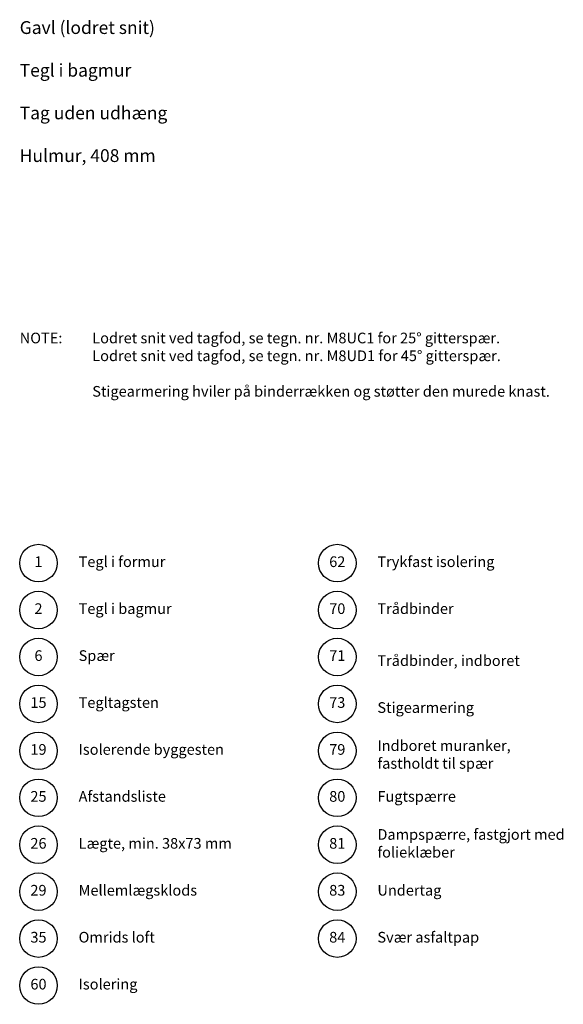
# Model space of a CAD drawing. Units: millimetres. Extents: x 100 to 1977, y 140 to 1402.
import ezdxf

# ---------------------------------------------------------------- set-up
doc = ezdxf.new("R2010")
doc.units = ezdxf.units.MM
doc.layers.add('A09-H--', color=3, linetype='Continuous')
doc.layers.add('A99--T-', color=1, linetype='Continuous')
doc.styles.add('Arial', font='arial.ttf')

msp = doc.modelspace()

# ---------------------------------------------------------------- linework, layer by layer
at = {"layer": 'A99--T-'}
for centre in [(1362, 765), (1712, 765), (1362, 710), (1712, 710), (1362, 655), (1712, 655), (1362, 600), (1712, 600), (1362, 545), (1712, 545), (1362, 490), (1712, 490), (1362, 435), (1712, 435), (1362, 380), (1712, 380), (1362, 325), (1712, 325), (1362, 270)]:
    msp.add_circle(centre, 22, dxfattribs=at)

# ---------------------------------------------------------------- texts
at = {"layer": 'A09-H--', "insert": (1340, 1400), "char_height": 15, "width": 1168.3174, "attachment_point": 1, "style": 'Arial'}
msp.add_mtext('Gavl (lodret snit)\\P\\PTegl i bagmur\\P\\PTag uden udhæng\\P\\PHulmur, 408 mm', dxfattribs=at)
at = {"layer": 'A99--T-', "char_height": 12.5, "style": 'Arial'}
for s, insert, width, attachment_point in [('{NOTE:}', (1340, 1035), 1297.1378, 1), ('Lodret snit ved tagfod, se tegn. nr. M8UC1 for 25° gitterspær.\\PLodret snit ved tagfod, se tegn. nr. M8UD1 for 45° gitterspær.\\P\\PStigearmering hviler på binderrækken og støtter den murede knast.', (1425, 1035), 650, 1), ('{Tegl i formur}', (1409, 765), 275, 4), ('{62}', (1712, 765), 44.8886, 5), ('{Trykfast isolering}', (1759, 765), 275, 4), ('{1}', (1362, 765), 44.8886, 5), ('{2}', (1362, 710), 44.8886, 5), ('{Tegl i bagmur}', (1409, 710), 275, 4), ('{70}', (1712, 710), 44.8886, 5), ('{Trådbinder}', (1759, 710), 275, 4), ('6', (1362, 655), 44.8886, 5), ('Spær', (1409, 655), 275, 4), ('71', (1712, 655), 44.8886, 5), ('Trådbinder, indboret', (1759, 649.1067979893969), 300, 4), ('{15}', (1362, 600), 44.8886, 5), ('{Tegltagsten}', (1409, 600), 275, 4), ('73', (1712, 600), 166.5882, 5), ('Stigearmering', (1759, 594.1067979893969), 300, 4), ('Isolerende byggesten', (1409, 545), 275, 4), ('Indboret muranker,\\Pfastholdt til spær', (1759, 539.1067979893969), 300, 4), ('19', (1362, 545), 44.8886, 5), ('{79}', (1712, 545), 166.5882, 5), ('{25}', (1362, 490), 44.8886, 5), ('Afstandsliste', (1409, 490), 275, 4), ('{80}', (1712, 490), 44.8886, 5), ('{Fugtspærre}', (1759, 490), 300, 4), ('Dampspærre, fastgjort med folieklæber', (1759, 434.9999999999999), 300, 4), ('{26}', (1362, 435), 44.8886, 5), ('Lægte, min. 38x73 mm', (1409, 435), 275, 4), ('81', (1712, 435), 44.8886, 5), ('29', (1362, 380), 44.8886, 5), ('Mellemlægsklods', (1409, 380), 650, 4), ('{83}', (1712, 380), 44.8886, 5), ('{Undertag}', (1759, 380), 300, 4), ('{35}', (1362, 325), 44.8886, 5), ('Omrids loft', (1409, 325), 300, 4), ('84', (1712, 325), 44.8886, 5), ('Svær asfaltpap', (1759, 325), 300, 4), ('{60}', (1362, 270), 44.8886, 5), ('{Isolering}', (1409, 270), 275, 4)]:
    msp.add_mtext(s, dxfattribs=dict(at, insert=insert, width=width, attachment_point=attachment_point))

doc.saveas('drawing.dxf')
